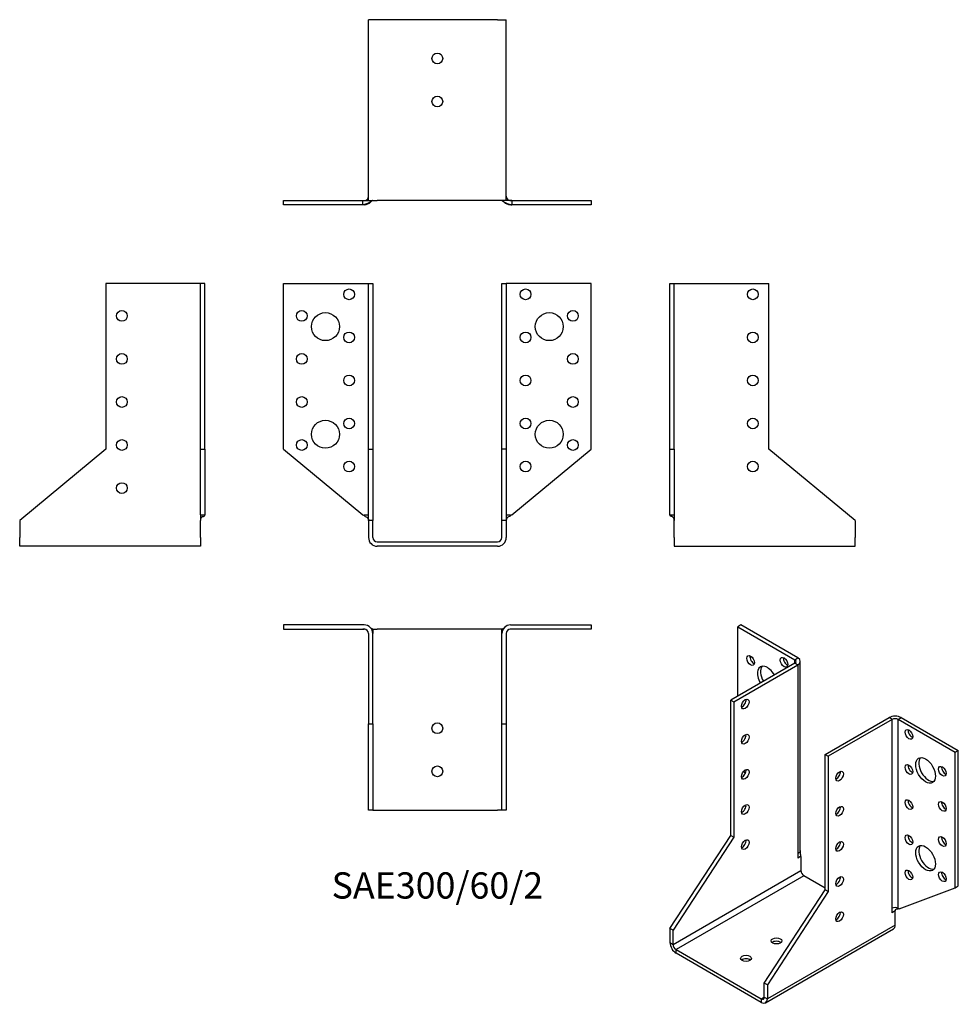
# Model space of a CAD drawing. Units: millimetres. Extents: x -194 to 242, y -215 to 243.
import ezdxf

# ---------------------------------------------------------------- set-up
doc = ezdxf.new("R2010")
doc.units = ezdxf.units.MM
doc.styles.get("Standard").update_dxf_attribs({"font": 'arial.ttf'})

# ---------------------------------------------------------------- blocks, each defined once
blk = doc.blocks.new('SAE300_60_2-Front')
at = {"layer": ''}
for p, q in [((-71.5, 120), (-34, 120)), ((-71.5, 43), (-71.5, 120)), ((-34, 120), (-32, 120)), ((-32, 120), (-30, 120)), ((-32, 43), (-32, 120)), ((-30, 120), (-30, 43)), ((30, 43), (30, 120)), ((30, 120), (32, 120)), ((32, 120), (32, 43)), ((34, 120), (32, 120)), ((71.5, 120), (34, 120)), ((71.5, 43), (71.5, 120)), ((-71.5, 43), (-34.61, 12.56)), ((-32, 43), (-30, 43)), ((-32, 10), (-32, 43)), ((-30, 43), (-30, 10)), ((30, 10), (30, 43)), ((32, 43), (30, 43)), ((32, 43), (32, 10)), ((34.61, 12.56), (71.5, 43)), ((-34, 12.56), (-32, 12.56)), ((-30, 10), (-32, 10)), ((-32, 10), (-32, 2)), ((-30, 2), (-30, 10)), ((32, 10), (30, 10)), ((30, 2), (30, 10)), ((32, 12.56), (34, 12.56)), ((32, 10), (32, 2)), ((-28, 0), (28, 0)), ((28, -2), (-28, -2))]:
    blk.add_line(p, q, dxfattribs=at)
for centre, radius in [((-41, 115), 2.5), ((41, 115), 2.5), ((-63, 105), 2.5), ((-52, 100), 6.5), ((52, 100), 6.5), ((63, 105), 2.5), ((-41, 95), 2.5), ((41, 95), 2.5), ((-63, 85), 2.5), ((63, 85), 2.5), ((-41, 75), 2.5), ((41, 75), 2.5), ((-63, 65), 2.5), ((63, 65), 2.5), ((-52, 50), 6.5), ((-41, 55), 2.5), ((41, 55), 2.5), ((52, 50), 6.5), ((-63, 45), 2.5), ((63, 45), 2.5), ((-41, 35), 2.5), ((41, 35), 2.5)]:
    blk.add_circle(centre, radius, dxfattribs=at)
for centre, radius, start, end in [((-28, 2), 4, 180, 270), ((-28, 2), 2, 180, 270), ((28, 2), 4, 270, 0), ((28, 2), 2, 270, 0)]:
    blk.add_arc(centre, radius, start, end, dxfattribs=at)
for points, knots in [([(-34.61, 12.56), (-34.28, 12.3), (-33.87, 12.08), (-33.48, 11.84), (-33, 11.57), (-32.54, 11.27), (-32.26, 10.86), (-32.1, 10.62), (-32, 10.36), (-32, 10.01)], [0, 0, 0, 0, 0.3435201, 0.3435201, 0.3435201, 0.7570128, 0.7570128, 0.7570128, 0.9986525, 0.9986525, 0.9986525, 0.9986525]), ([(-32, 10), (-32, 10.01), (-32, 10.03), (-32, 10.04), (-32, 10.05), (-32, 10.05), (-32, 10.05), (-32, 10.05), (-32, 10.06), (-32, 10.06), (-32, 10.06), (-32, 10.06)], [0, 0, 0, 0, 0.00411477, 0.00411477, 0.00506691, 0.00506691, 0.00589581, 0.00589581, 0.006723452, 0.006723452, 0.008160148, 0.008160148, 0.008160148, 0.008160148]), ([(-32, 10), (-32, 10.01), (-32, 10.01), (-32, 10.02), (-32, 10.03), (-32, 10.04), (-32, 10.04), (-32, 10.04), (-32, 10.04), (-32, 10.05), (-32, 10.05), (-32, 10.05), (-32, 10.05), (-32, 10.05)], [0, 0, 0, 0, 0.002045684, 0.002045684, 0.00371038, 0.00371038, 0.004788657, 0.004788657, 0.005405858, 0.005405858, 0.005671359, 0.005671359, 0.005765859, 0.005765859, 0.005765859, 0.005765859]), ([(-30, 12.18), (-30, 11.96), (-30, 11.74), (-30, 11.28), (-30, 11.04), (-29.99, 10.72), (-29.99, 10.62), (-29.99, 10.45), (-29.99, 10.38), (-30, 10.26), (-30, 10.23), (-30, 10.2), (-30, 10.19), (-30, 10.18), (-30, 10.17), (-30, 10.16), (-30, 10.16), (-30, 10.14), (-30, 10.13), (-30, 10.1), (-30, 10.09), (-30, 10.06), (-30, 10.05), (-30, 10.02), (-30, 10.01), (-30, 10)], [0, 0, 0, 0, 0.0655513, 0.0655513, 0.1471085, 0.1471085, 0.1864915, 0.1864915, 0.2244287, 0.2244287, 0.2339025, 0.2339025, 0.2360478, 0.2360478, 0.2376818, 0.2376818, 0.2393184, 0.2393184, 0.2426423, 0.2426423, 0.249271, 0.249271, 0.2559206, 0.2559206, 0.2643718, 0.2643718, 0.2643718, 0.2643718]), ([(-30, 10.08), (-30, 10.08), (-30, 10.08), (-30, 10.07), (-30, 10.07), (-30, 10.06), (-30, 10.05), (-30, 10.03), (-30, 10.03), (-30, 10.01), (-30, 10.01), (-30, 10)], [0.03284537, 0.03284537, 0.03284537, 0.03284537, 0.03461217, 0.03461217, 0.03629439, 0.03629439, 0.03887263, 0.03887263, 0.04104495, 0.04104495, 0.04291285, 0.04291285, 0.04291285, 0.04291285]), ([(-30, 10.03), (-30, 10.03), (-30, 10.02), (-30, 10.02), (-30, 10.02), (-30, 10.01), (-30, 10.01), (-30, 10)], [0.013805491, 0.013805491, 0.013805491, 0.013805491, 0.016984079, 0.016984079, 0.018930481, 0.018930481, 0.021508139, 0.021508139, 0.021508139, 0.021508139]), ([(30, 10), (30, 10.01), (30, 10.01), (30, 10.03), (30, 10.05), (30, 10.07), (30, 10.09), (30, 10.11), (30, 10.12), (30, 10.13), (30, 10.14), (30, 10.15), (30, 10.16), (30, 10.18), (30, 10.19), (30, 10.21), (30, 10.22), (30, 10.24), (30, 10.25), (29.99, 10.29), (29.99, 10.31), (29.99, 10.38), (29.99, 10.43), (29.99, 10.64), (29.99, 10.81), (30, 11.23), (30, 11.49), (30, 11.89), (30, 12.03), (30, 12.18)], [0.0018827, 0.0018827, 0.0018827, 0.0018827, 0.0067932, 0.0067932, 0.0148582, 0.0148582, 0.0216572, 0.0216572, 0.0241182, 0.0241182, 0.0262721, 0.0262721, 0.0291184, 0.0291184, 0.0315308, 0.0315308, 0.0346506, 0.0346506, 0.0395925, 0.0395925, 0.0489047, 0.0489047, 0.0719038, 0.0719038, 0.141475, 0.141475, 0.2235343, 0.2235343, 0.2662176, 0.2662176, 0.2662176, 0.2662176]), ([(30, 10), (30, 10.01), (30, 10.01), (30, 10.03), (30, 10.03), (30, 10.04), (30, 10.05), (30, 10.06), (30, 10.07), (30, 10.08), (30, 10.08), (30, 10.08)], [0, 0, 0, 0, 0.00211868, 0.00211868, 0.00379635, 0.00379635, 0.00604901, 0.00604901, 0.00821607, 0.00821607, 0.01007152, 0.01007152, 0.01007152, 0.01007152]), ([(30, 10), (30, 10.01), (30, 10.01), (30, 10.02), (30, 10.02), (30, 10.03), (30, 10.03), (30, 10.03)], [0, 0, 0, 0, 0.003043704, 0.003043704, 0.005948104, 0.005948104, 0.007701464, 0.007701464, 0.007701464, 0.007701464]), ([(34.61, 12.56), (34.28, 12.3), (33.87, 12.08), (33.48, 11.84), (33, 11.57), (32.54, 11.27), (32.26, 10.86), (32.1, 10.62), (32, 10.36), (32, 10.01)], [0, 0, 0, 0, 0.3435201, 0.3435201, 0.3435201, 0.7570128, 0.7570128, 0.7570128, 0.9986518, 0.9986518, 0.9986518, 0.9986518]), ([(32, 10.06), (32, 10.06), (32, 10.06), (32, 10.06), (32, 10.06), (32, 10.06), (32, 10.05), (32, 10.05), (32, 10.05), (32, 10.04), (32, 10.04), (32, 10.04), (32, 10.03), (32, 10.02), (32, 10.01), (32, 10)], [0.012072794, 0.012072794, 0.012072794, 0.012072794, 0.012428851, 0.012428851, 0.013530222, 0.013530222, 0.014226153, 0.014226153, 0.015309416, 0.015309416, 0.016252525, 0.016252525, 0.017401573, 0.017401573, 0.020244534, 0.020244534, 0.020244534, 0.020244534]), ([(32, 10.05), (32, 10.05), (32, 10.05), (32, 10.04), (32, 10.04), (32, 10.04), (32, 10.04), (32, 10.04), (32, 10.04), (32, 10.03), (32, 10.03), (32, 10.02), (32, 10.01), (32, 10), (32, 10), (32, 10)], [0.005332932, 0.005332932, 0.005332932, 0.005332932, 0.005647638, 0.005647638, 0.006046399, 0.006046399, 0.006530747, 0.006530747, 0.007194033, 0.007194033, 0.008567356, 0.008567356, 0.010638996, 0.010638996, 0.011102446, 0.011102446, 0.011102446, 0.011102446])]:
    blk.add_open_spline(points, degree=3, knots=knots, dxfattribs=at)
for points in [[(-34.6, 12.56), (-34.6, 12.56), (-34.6, 12.56), (-34.61, 12.56)], [(-34.6, 12.56), (-34.6, 12.56), (-34.61, 12.56), (-34.61, 12.56)], [(-32, 10), (-32, 10), (-32, 10), (-32, 10)], [(-30, 10.01), (-30, 10.01), (-30, 10), (-30, 10)], [(30, 10), (30, 10), (30, 10.01), (30, 10.01)], [(34.61, 12.56), (34.61, 12.56), (34.6, 12.56), (34.6, 12.56)], [(34.61, 12.56), (34.6, 12.56), (34.6, 12.56), (34.6, 12.56)]]:
    blk.add_open_spline(points, degree=3, dxfattribs=at)
blk = doc.blocks.new('SAE300_60_2-Left')
at = {"layer": ''}
for p, q in [((0, 120), (2, 120)), ((0, 43), (0, 120)), ((2, 43), (2, 120)), ((2, 120), (4, 120)), ((4, 120), (46, 120)), ((46, 43), (46, 120)), ((0, 43), (2, 43)), ((0, 12.56), (0, 43)), ((2, 43), (2, 12.56)), ((86, 10), (46, 43)), ((0, 12.56), (2, 12.56)), ((2, 2), (2, 10)), ((86, 10), (86, 2)), ((2, 2), (2, -2)), ((86, -2), (86, 2)), ((2, -2), (86, -2))]:
    blk.add_line(p, q, dxfattribs=at)
for centre in [(38.5, 115), (38.5, 95), (38.5, 75), (38.5, 55), (38.5, 35)]:
    blk.add_circle(centre, 2.5, dxfattribs=at)
for points, knots in [([(0.95, 11.73), (0.84, 11.77), (0.74, 11.8), (0.64, 11.83), (0.36, 11.93), (0.12, 12.04), (0.03, 12.31), (0.01, 12.38), (0, 12.47), (0, 12.56)], [-0.4813027, -0.4813027, -0.4813027, -0.4813027, -0.376096, -0.376096, -0.376096, -0.0765285, -0.0765285, -0.0765285, 0, 0, 0, 0]), ([(2, 10.02), (2, 10.03), (2, 10.03), (2, 10.04), (2, 10.04), (2, 10.05), (2, 10.06), (2, 10.07), (2, 10.07), (2, 10.09), (2, 10.09), (2, 10.12), (1.99, 10.14), (1.99, 10.21), (1.98, 10.27), (1.96, 10.49), (1.92, 10.66), (1.84, 10.91), (1.8, 10.99), (1.7, 11.18), (1.63, 11.27), (1.48, 11.43), (1.41, 11.49), (1.24, 11.6), (1.15, 11.65), (1.01, 11.71), (0.98, 11.72), (0.94, 11.73)], [0.0045647, 0.0045647, 0.0045647, 0.0045647, 0.0070673, 0.0070673, 0.0097303, 0.0097303, 0.0113867, 0.0113867, 0.0131314, 0.0131314, 0.0155637, 0.0155637, 0.0212053, 0.0212053, 0.0381195, 0.0381195, 0.0891488, 0.0891488, 0.1164039, 0.1164039, 0.1533845, 0.1533845, 0.1869859, 0.1869859, 0.2293218, 0.2293218, 0.2446904, 0.2446904, 0.2446904, 0.2446904]), ([(2, 12.56), (2, 12.3), (2, 12.08), (2, 11.84), (2, 11.57), (2, 11.27), (2, 10.86), (2, 10.61), (2, 10.36), (2, 10)], [0, 0, 0, 0, 0.34352, 0.34352, 0.34352, 0.757013, 0.757013, 0.757013, 1, 1, 1, 1]), ([(2, 10), (2, 10.02), (2, 10.03), (2, 10.05), (2, 10.05), (2, 10.06), (2, 10.07), (2, 10.07), (2, 10.07), (2, 10.08), (2, 10.08), (2, 10.08), (2, 10.08), (2, 10.08)], [0, 0, 0, 0, 0.00487297, 0.00487297, 0.00703538, 0.00703538, 0.00879947, 0.00879947, 0.01021394, 0.01021394, 0.01134055, 0.01134055, 0.01206959, 0.01206959, 0.01206959, 0.01206959]), ([(2, 10.03), (2, 10.03), (2, 10.03), (2, 10.03), (2, 10.03), (2, 10.03), (2, 10.03), (2, 10.03)], [0.006323917, 0.006323917, 0.006323917, 0.006323917, 0.006653674, 0.006653674, 0.008639864, 0.008639864, 0.008725347, 0.008725347, 0.008725347, 0.008725347])]:
    blk.add_open_spline(points, degree=3, knots=knots, dxfattribs=at)
blk = doc.blocks.new('SAE300_60_2-Right')
at = {"layer": ''}
for p, q in [((-46, 120), (-46, 43)), ((-4, 120), (-46, 120)), ((-2, 120), (-4, 120)), ((0, 120), (-2, 120)), ((-2, 43), (-2, 120)), ((0, 43), (0, 120)), ((-46, 43), (-86, 10)), ((-2, 43), (0, 43)), ((-2, 12.56), (-2, 43)), ((0, 43), (0, 12.56)), ((-86, 10), (-86, 2)), ((-2, 12.56), (0, 12.56)), ((-2, 2), (-2, 10)), ((-86, -2), (-86, 2)), ((-2, 2), (-2, -2)), ((-2, -2), (-86, -2))]:
    blk.add_line(p, q, dxfattribs=at)
for centre in [(-38.5, 105), (-38.5, 85), (-38.5, 65), (-38.5, 45), (-38.5, 25)]:
    blk.add_circle(centre, 2.5, dxfattribs=at)
for points, knots in [([(-2, 12.56), (-2, 12.3), (-2, 12.08), (-2, 11.84), (-2, 11.57), (-2, 11.27), (-2, 10.86), (-2, 10.61), (-2, 10.36), (-2, 10)], [0, 0, 0, 0, 0.34352, 0.34352, 0.34352, 0.757013, 0.757013, 0.757013, 1, 1, 1, 1]), ([(-0.94, 11.73), (-1.09, 11.68), (-1.24, 11.61), (-1.47, 11.44), (-1.55, 11.37), (-1.7, 11.18), (-1.76, 11.07), (-1.86, 10.85), (-1.9, 10.74), (-1.96, 10.5), (-1.98, 10.36), (-1.99, 10.18), (-1.99, 10.15), (-2, 10.1), (-2, 10.09), (-2, 10.07), (-2, 10.07), (-2, 10.06), (-2, 10.05), (-2, 10.04), (-2, 10.04), (-2, 10.03), (-2, 10.03), (-2, 10.02)], [0, 0, 0, 0, 0.0650017, 0.0650017, 0.1023228, 0.1023228, 0.1414747, 0.1414747, 0.1748987, 0.1748987, 0.2169225, 0.2169225, 0.2285443, 0.2285443, 0.2315624, 0.2315624, 0.2331851, 0.2331851, 0.2348182, 0.2348182, 0.2381013, 0.2381013, 0.2399161, 0.2399161, 0.2399161, 0.2399161]), ([(-2, 10.08), (-2, 10.08), (-2, 10.08), (-2, 10.08), (-2, 10.08), (-2, 10.07), (-2, 10.07), (-2, 10.06), (-2, 10.05), (-2, 10.04), (-2, 10.03), (-2, 10.01), (-2, 10), (-2, 10)], [0.01227448, 0.01227448, 0.01227448, 0.01227448, 0.01279225, 0.01279225, 0.01410397, 0.01410397, 0.01675523, 0.01675523, 0.0193829, 0.0193829, 0.02279498, 0.02279498, 0.02434968, 0.02434968, 0.02434968, 0.02434968]), ([(-2, 10.03), (-2, 10.03), (-2, 10.03), (-2, 10.03), (-2, 10.03), (-2, 10.03)], [0.008674441, 0.008674441, 0.008674441, 0.008674441, 0.010822842, 0.010822842, 0.011065381, 0.011065381, 0.011065381, 0.011065381]), ([(-0.95, 11.73), (-0.84, 11.77), (-0.74, 11.8), (-0.64, 11.83), (-0.36, 11.93), (-0.12, 12.04), (-0.03, 12.31), (-0.01, 12.38), (0, 12.47), (0, 12.56)], [-0.4813027, -0.4813027, -0.4813027, -0.4813027, -0.376096, -0.376096, -0.376096, -0.0765285, -0.0765285, -0.0765285, 0, 0, 0, 0])]:
    blk.add_open_spline(points, degree=3, knots=knots, dxfattribs=at)
blk = doc.blocks.new('SAE300_60_2-Top')
at = {"layer": ''}
for p, q in [((-34, 0), (-71.5, 0)), ((-71.5, 0), (-71.5, -2)), ((34, 0), (71.5, 0)), ((71.5, 0), (71.5, -2)), ((-71.5, -2), (-34, -2)), ((-32, -4), (-32, -46)), ((-30, -2), (-30, -2.07)), ((-30, -2), (-28, -2)), ((-30, -46), (-30, -4)), ((28, -2), (-28, -2)), ((30, -2), (28, -2)), ((30, -2), (30, -2.07)), ((30, -46), (30, -4)), ((32, -4), (32, -46)), ((71.5, -2), (34, -2)), ((-32, -86), (-32, -46)), ((-32, -46), (-30, -46)), ((-30, -46), (-30, -86)), ((30, -86), (30, -46)), ((30, -46), (32, -46)), ((32, -46), (32, -86)), ((-30, -86), (-32, -86)), ((-30, -86), (-28, -86)), ((-28, -86), (28, -86)), ((30, -86), (28, -86)), ((32, -86), (30, -86))]:
    blk.add_line(p, q, dxfattribs=at)
for centre in [(0, -48), (0, -68)]:
    blk.add_circle(centre, 2.5, dxfattribs=at)
for centre, radius, start, end in [((-34, -4), 4, 0, 90), ((-34, -4), 2, 0, 90), ((34, -4), 4, 90, 180), ((34, -4), 2, 90, 180)]:
    blk.add_arc(centre, radius, start, end, dxfattribs=at)
for points, knots in [([(-33.78, -2.01), (-33.79, -2.01), (-33.8, -2.01), (-33.83, -2.01), (-33.84, -2.01), (-33.89, -2.01), (-33.91, -2), (-33.98, -2), (-34.02, -2), (-34.1, -2), (-34.14, -2), (-34.23, -2), (-34.29, -2), (-34.4, -2), (-34.46, -2), (-34.53, -2), (-34.55, -2), (-34.56, -2)], [0.0478425, 0.0478425, 0.0478425, 0.0478425, 0.05052067, 0.05052067, 0.05579075, 0.05579075, 0.06373542, 0.06373542, 0.07519239, 0.07519239, 0.08994401, 0.08994401, 0.10817576, 0.10817576, 0.12676773, 0.12676773, 0.13291661, 0.13291661, 0.13291661, 0.13291661]), ([(-32, -3.99), (-32, -3.99), (-32, -3.99), (-32, -3.97), (-32, -3.94), (-32, -3.91)], [0.03460717, 0.03460717, 0.03460717, 0.03460717, 0.03465617, 0.03465617, 0.04532771, 0.04532771, 0.04532771, 0.04532771]), ([(-32, -4), (-32, -3.99), (-32, -3.99), (-32, -3.98), (-32, -3.98), (-32, -3.98), (-32, -3.98), (-32, -3.98)], [0, 0, 0, 0, 0.002385675, 0.002385675, 0.004723485, 0.004723485, 0.005805329, 0.005805329, 0.005805329, 0.005805329]), ([(-30, -2), (-30, -2), (-30.13, -1.92), (-30.34, -1.79), (-30.49, -1.7), (-30.69, -1.58), (-30.92, -1.45)], [-1, -1, -1, -1, -0.7994287, -0.7994287, -0.7994287, -0.6533574, -0.6533574, -0.6533574, -0.6533574]), ([(-30, -2.07), (-30, -2.07), (-30, -2.08), (-30, -2.09), (-30, -2.1), (-30, -2.13), (-30, -2.15), (-30, -2.2), (-30, -2.23), (-30, -2.34), (-30, -2.41), (-29.99, -2.7), (-29.99, -2.92), (-29.99, -3.31), (-29.99, -3.48), (-30, -3.72), (-30, -3.79), (-30, -3.89), (-30, -3.91), (-30, -3.95), (-30, -3.96), (-30, -3.97), (-30, -3.98), (-30, -3.99), (-30, -3.99), (-30, -3.99), (-30, -4), (-30, -4), (-30, -4), (-30, -4), (-30, -4), (-30, -4), (-30, -4), (-30, -4), (-30, -4), (-30, -4)], [0, 0, 0, 0, 0.0038041, 0.0038041, 0.0084789, 0.0084789, 0.0158054, 0.0158054, 0.026, 0.026, 0.0495206, 0.0495206, 0.1201104, 0.1201104, 0.1773338, 0.1773338, 0.1996793, 0.1996793, 0.2080576, 0.2080576, 0.2111995, 0.2111995, 0.2135559, 0.2135559, 0.2139978, 0.2139978, 0.2143301, 0.2143301, 0.2143844, 0.2143844, 0.2144317, 0.2144317, 0.2144792, 0.2144792, 0.2144972, 0.2144972, 0.2144972, 0.2144972]), ([(-30, -3.96), (-30, -3.96), (-30, -3.96), (-30, -3.96), (-30, -3.97), (-30, -3.97), (-30, -3.97), (-30, -3.99), (-30, -3.99), (-30, -4)], [0.00778678, 0.00778678, 0.00778678, 0.00778678, 0.0083979, 0.0083979, 0.01052497, 0.01052497, 0.01386449, 0.01386449, 0.01848013, 0.01848013, 0.01848013, 0.01848013]), ([(30, -4), (30, -4), (30, -4), (30, -4), (30, -4), (30, -4), (30, -4), (30, -4), (30, -4), (30, -3.78), (29.99, -3.59), (29.99, -3.16), (29.99, -2.94), (30, -2.6), (30, -2.49), (30, -2.32), (30, -2.26), (30, -2.18), (30, -2.15), (30, -2.12), (30, -2.11), (30, -2.08), (30, -2.07), (30, -2.07)], [0.0059924, 0.0059924, 0.0059924, 0.0059924, 0.0060018, 0.0060018, 0.0060344, 0.0060344, 0.0061001, 0.0061001, 0.0063666, 0.0063666, 0.0733612, 0.0733612, 0.1461778, 0.1461778, 0.1822197, 0.1822197, 0.2005091, 0.2005091, 0.2098938, 0.2098938, 0.2150065, 0.2150065, 0.2204218, 0.2204218, 0.2204218, 0.2204218]), ([(30, -2), (30, -2), (30.13, -1.92), (30.34, -1.79), (30.49, -1.7), (30.69, -1.58), (30.92, -1.45)], [-1, -1, -1, -1, -0.7994287, -0.7994287, -0.7994287, -0.6533574, -0.6533574, -0.6533574, -0.6533574]), ([(30, -4), (30, -3.99), (30, -3.98), (30, -3.97), (30, -3.97), (30, -3.96), (30, -3.96), (30, -3.96)], [0, 0, 0, 0, 0.00736806, 0.00736806, 0.00947148, 0.00947148, 0.01068923, 0.01068923, 0.01068923, 0.01068923]), ([(32, -3.91), (32, -3.92), (32, -3.93), (32, -3.95), (32, -3.97), (32, -3.99), (32, -3.99), (32, -3.99)], [0.06339023, 0.06339023, 0.06339023, 0.06339023, 0.06685086, 0.06685086, 0.0731935, 0.0731935, 0.07415671, 0.07415671, 0.07415671, 0.07415671]), ([(32, -3.98), (32, -3.98), (32, -3.98), (32, -3.99), (32, -3.99), (32, -3.99), (32, -4), (32, -4)], [0.008979826, 0.008979826, 0.008979826, 0.008979826, 0.011354672, 0.011354672, 0.012907987, 0.012907987, 0.014790211, 0.014790211, 0.014790211, 0.014790211]), ([(32, -3.99), (32, -4), (32, -4), (32, -4), (32, -4), (32, -4), (32, -4), (32, -4), (32, -4), (32, -4), (32, -4), (32, -4)], [0.07432485, 0.07432485, 0.07432485, 0.07432485, 0.074455182, 0.074455182, 0.074592832, 0.074592832, 0.074871034, 0.074871034, 0.075420265, 0.075420265, 0.075461332, 0.075461332, 0.075461332, 0.075461332]), ([(32, -4), (32, -4), (32, -4), (32, -4), (32, -4), (32, -4), (32, -4), (32, -4)], [0.01012253, 0.01012253, 0.01012253, 0.01012253, 0.012141034, 0.012141034, 0.013383085, 0.013383085, 0.014106463, 0.014106463, 0.014106463, 0.014106463]), ([(34.56, -2), (34.55, -2), (34.53, -2), (34.49, -2), (34.46, -2), (34.37, -2), (34.3, -2), (34.19, -2), (34.15, -2), (34.07, -2), (34.02, -2), (33.94, -2), (33.91, -2), (33.87, -2.01), (33.84, -2.01), (33.81, -2.01), (33.8, -2.01), (33.78, -2.01)], [0, 0, 0, 0, 0.00628344, 0.00628344, 0.01470581, 0.01470581, 0.03737558, 0.03737558, 0.05019479, 0.05019479, 0.06672744, 0.06672744, 0.07459511, 0.07459511, 0.08088218, 0.08088218, 0.08505484, 0.08505484, 0.08505484, 0.08505484])]:
    blk.add_open_spline(points, degree=3, knots=knots, dxfattribs=at)
for points in [[(-32, -4), (-32, -4), (-32, -4), (-32, -4)], [(32, -3.99), (32, -3.99), (32, -4), (32, -4)], [(32, -4), (32, -4), (32, -4), (32, -4)]]:
    blk.add_open_spline(points, degree=3, dxfattribs=at)
blk = doc.blocks.new('SAE300_60_2-Bottom')
at = {"layer": ''}
for p, q in [((-28, 86), (-32, 86)), ((-32, 2), (-32, 86)), ((28, 86), (-28, 86)), ((28, 86), (32, 86)), ((32, 2), (32, 86)), ((-71.5, 2), (-34.61, 2)), ((-71.5, 0), (-71.5, 2)), ((-34.61, 0), (-71.5, 0)), ((-34.61, 2), (-34.56, 2)), ((-34.61, 0), (-34.61, 2)), ((-34, 0), (-34.61, 0)), ((-34.01, 2), (-34, 2)), ((-32, 2), (-28, 2)), ((28, 2), (-28, 2)), ((32, 2), (28, 2)), ((34, 2), (34.01, 2)), ((34.61, 0), (34, 0)), ((34.56, 2), (34.61, 2)), ((34.61, 2), (34.61, 0)), ((34.61, 2), (71.5, 2)), ((71.5, 0), (34.61, 0)), ((71.5, 2), (71.5, 0))]:
    blk.add_line(p, q, dxfattribs=at)
for centre in [(0, 68), (0, 48)]:
    blk.add_circle(centre, 2.5, dxfattribs=at)
for centre, radius, start, end in [((-34, 4), 4, 270, 320.3072), ((-34, 4), 2, 276.24, 357.6364), ((34, 4), 4, 219.6928, 270), ((34, 4), 2, 182.3636, 263.76)]:
    blk.add_arc(centre, radius, start, end, dxfattribs=at)
for points, knots in [([(-30, 2), (-30, 2), (-30.13, 1.92), (-30.34, 1.79), (-30.78, 1.52), (-31.61, 1.03), (-32.48, 0.64), (-33.09, 0.36), (-33.72, 0.12), (-34.23, 0.03), (-34.37, 0.01), (-34.49, 0), (-34.61, 0)], [-1, -1, -1, -1, -0.799429, -0.799429, -0.799429, -0.376096, -0.376096, -0.376096, -0.076528, -0.076528, -0.076528, 0, 0, 0, 0]), ([(-34.61, 2), (-34.28, 2), (-33.87, 2), (-33.48, 2), (-33, 2), (-32.54, 2), (-32.26, 2), (-32.1, 2), (-32, 2), (-32, 2)], [0, 0, 0, 0, 0.34352, 0.34352, 0.34352, 0.757013, 0.757013, 0.757013, 1, 1, 1, 1]), ([(-34.56, 2), (-34.55, 2), (-34.53, 2), (-34.49, 2), (-34.46, 2), (-34.37, 2), (-34.3, 2), (-34.19, 2), (-34.15, 2), (-34.07, 2), (-34.02, 2), (-33.94, 2), (-33.91, 2), (-33.87, 2.01), (-33.84, 2.01), (-33.81, 2.01), (-33.79, 2.01), (-33.77, 2.01), (-33.76, 2.01), (-33.75, 2.01), (-33.75, 2.01), (-33.74, 2.02), (-33.73, 2.02), (-33.73, 2.02), (-33.72, 2.02), (-33.72, 2.02), (-33.72, 2.02), (-33.72, 2.02)], [0, 0, 0, 0, 0.00628344, 0.00628344, 0.01470581, 0.01470581, 0.03737558, 0.03737558, 0.05019479, 0.05019479, 0.06672744, 0.06672744, 0.07459511, 0.07459511, 0.08088218, 0.08088218, 0.08542678, 0.08542678, 0.08835032, 0.08835032, 0.09020102, 0.09020102, 0.09315047, 0.09315047, 0.09579504, 0.09579504, 0.09646316, 0.09646316, 0.09646316, 0.09646316]), ([(-32.01, 3.82), (-32.01, 3.82), (-32.01, 3.82), (-32.01, 3.84), (-32, 3.85), (-32, 3.89), (-32, 3.91), (-32, 3.95), (-32, 3.97), (-32, 3.99), (-32, 3.99), (-32, 3.99), (-32, 4), (-32, 4), (-32, 4), (-32, 4)], [0.03750714, 0.03750714, 0.03750714, 0.03750714, 0.04588393, 0.04588393, 0.05588936, 0.05588936, 0.06685085, 0.06685085, 0.07319347, 0.07319347, 0.07426654, 0.07426654, 0.07445519, 0.07445519, 0.07454137, 0.07454137, 0.07454137, 0.07454137]), ([(-32, 3.98), (-32, 3.98), (-32, 3.98), (-32, 3.99), (-32, 3.99), (-32, 4)], [0.019420973, 0.019420973, 0.019420973, 0.019420973, 0.019662242, 0.019662242, 0.023005173, 0.023005173, 0.023005173, 0.023005173]), ([(30, 2), (30, 2), (30.13, 1.92), (30.34, 1.79), (30.78, 1.52), (31.61, 1.03), (32.48, 0.64), (33.09, 0.36), (33.72, 0.12), (34.23, 0.03), (34.37, 0.01), (34.49, 0), (34.61, 0)], [-1, -1, -1, -1, -0.799429, -0.799429, -0.799429, -0.376096, -0.376096, -0.376096, -0.076528, -0.076528, -0.076528, 0, 0, 0, 0]), ([(32, 4), (32, 4), (32, 3.99), (32, 3.96), (32, 3.92), (32, 3.87), (32, 3.86), (32.01, 3.84), (32.01, 3.83), (32.01, 3.82), (32.01, 3.82), (32.01, 3.82)], [0.03422462, 0.03422462, 0.03422462, 0.03422462, 0.03465618, 0.03465618, 0.0493194, 0.0493194, 0.05667307, 0.05667307, 0.06537601, 0.06537601, 0.07126242, 0.07126242, 0.07126242, 0.07126242]), ([(34.61, 2), (34.28, 2), (33.87, 2), (33.48, 2), (33, 2), (32.54, 2), (32.26, 2), (32.1, 2), (32, 2), (32, 2)], [0, 0, 0, 0, 0.34352, 0.34352, 0.34352, 0.757013, 0.757013, 0.757013, 1, 1, 1, 1]), ([(33.72, 2.02), (33.72, 2.02), (33.72, 2.02), (33.73, 2.02), (33.73, 2.02), (33.74, 2.02), (33.75, 2.01), (33.76, 2.01), (33.77, 2.01), (33.79, 2.01), (33.8, 2.01), (33.83, 2.01), (33.84, 2.01), (33.89, 2.01), (33.91, 2), (33.98, 2), (34.02, 2), (34.1, 2), (34.14, 2), (34.23, 2), (34.29, 2), (34.4, 2), (34.46, 2), (34.53, 2), (34.55, 2), (34.56, 2)], [0.03644367, 0.03644367, 0.03644367, 0.03644367, 0.03808187, 0.03808187, 0.04107107, 0.04107107, 0.0442714, 0.0442714, 0.04698374, 0.04698374, 0.05052067, 0.05052067, 0.05579075, 0.05579075, 0.06373542, 0.06373542, 0.07519239, 0.07519239, 0.08994401, 0.08994401, 0.10817576, 0.10817576, 0.12676773, 0.12676773, 0.13291661, 0.13291661, 0.13291661, 0.13291661])]:
    blk.add_open_spline(points, degree=3, knots=knots, dxfattribs=at)
for points in [[(-32, 3.99), (-32, 3.99), (-32, 4), (-32, 4)], [(32, 4), (32, 3.99), (32, 3.99), (32, 3.98)], [(32, 4), (32, 4), (32, 3.99), (32, 3.99)]]:
    blk.add_open_spline(points, degree=3, dxfattribs=at)
blk = doc.blocks.new('SAE300_60_2-ISO')
at = {"layer": ''}
for p, q in [((-20.38, 96.42), (-21.79, 95.6)), ((6.14, 81.11), (-20.38, 96.42)), ((-21.79, 95.6), (4.72, 80.29)), ((-21.79, 63.35), (-21.79, 95.6)), ((4.72, 78.66), (-24.98, 61.51)), ((-23.56, 60.7), (6.14, 77.84)), ((4.72, 80.29), (6.14, 81.11)), ((4.72, 78.66), (4.72, 80.29)), ((4.72, 78.66), (6.14, 77.84)), ((6.14, 77.84), (6.14, -9.88)), ((7.31, -8.25), (7.31, 79.48)), ((-24.98, 61.51), (-23.56, 60.7)), ((-24.98, -1.36), (-24.98, 61.51)), ((-23.56, 60.7), (-23.56, -2.17)), ((18.86, 36.2), (48.56, 53.35)), ((49.98, 52.53), (20.28, 35.39)), ((49.98, 52.53), (48.56, 53.35)), ((49.98, -35.19), (49.98, 52.53)), ((52.81, 52.53), (54.22, 53.35)), ((52.81, -35.19), (52.81, 52.53)), ((79.32, 37.22), (52.81, 52.53)), ((54.22, 53.35), (80.74, 38.04)), ((80.74, 38.04), (79.32, 37.22)), ((79.32, -25.65), (79.32, 37.22)), ((80.74, -24.83), (80.74, 38.04)), ((18.86, -26.67), (18.86, 36.2)), ((18.86, 36.2), (20.28, 35.39)), ((20.28, 35.39), (20.28, -27.48)), ((-18.99, 28.45), (-18.29, 27.37)), ((-53.26, -44.63), (-24.98, -1.36)), ((-23.56, -2.17), (-51.85, -45.45)), ((-24.98, -1.36), (-23.56, -2.17)), ((6.14, -9.88), (6.14, -10.07)), ((6.14, -10.07), (6.14, -11.97)), ((7.47, -11.2), (6.14, -11.97)), ((7.55, -11.15), (7.47, -11.2)), ((7.55, -11.15), (7.55, -17.69)), ((-51.85, -51.98), (7.55, -17.69)), ((8.96, -20.14), (-50.43, -54.43)), ((18.86, -25.85), (8.96, -20.14)), ((-9.42, -69.94), (18.86, -26.67)), ((20.28, -27.48), (18.86, -26.67)), ((53.23, -35.44), (79.32, -25.65)), ((79.32, -25.65), (80.74, -24.83)), ((20.28, -27.48), (-8.01, -70.76)), ((49.98, -37.28), (49.98, -35.19)), ((51.39, -36.47), (51.14, -36.61)), ((51.39, -43), (51.39, -36.47)), ((52.81, -35.19), (53.23, -35.44)), ((51.14, -36.61), (49.98, -37.28)), ((-51.85, -45.45), (-53.26, -44.63)), ((-53.26, -44.63), (-53.26, -51.16)), ((-51.85, -51.98), (-51.85, -45.45)), ((-8.83, -79.12), (50.56, -44.83)), ((51.39, -43), (-8.01, -77.29)), ((-53.26, -51.16), (-51.85, -51.98)), ((-50.43, -54.43), (-10.83, -77.29)), ((-50.43, -56.06), (-50.43, -54.43)), ((-10.83, -78.92), (-50.43, -56.06)), ((-8.01, -70.76), (-9.42, -69.94)), ((-9.42, -76.47), (-9.42, -69.94)), ((-8.01, -70.76), (-8.01, -77.29)), ((-10.83, -77.29), (-9.42, -76.47)), ((-10.83, -77.29), (-10.83, -78.92)), ((-9.42, -76.47), (-8.01, -77.29))]:
    blk.add_line(p, q, dxfattribs=at)
for centre, major_axis in [((-15.78, 79.89), (1.25, -2.17)), ((-0.23, 79.07), (1.25, -2.17)), ((-18.26, 59.68), (1.25, 2.17)), ((-18.26, 43.35), (1.25, 2.17)), ((57.76, 45.59), (-1.25, 2.17)), ((65.53, 28.85), (-3.25, 5.63)), ((-18.26, 27.02), (1.25, 2.17)), ((25.58, 26.2), (-1.25, -2.17)), ((57.76, 29.26), (-1.25, 2.17)), ((73.31, 28.45), (-1.25, 2.17)), ((57.76, 12.93), (-1.25, 2.17)), ((73.31, 12.12), (-1.25, 2.17)), ((-18.26, 10.69), (1.25, 2.17)), ((25.58, 9.87), (-1.25, -2.17)), ((-18.26, -5.64), (1.25, 2.17)), ((25.58, -6.46), (-1.25, -2.17)), ((57.76, -3.4), (-1.25, 2.17)), ((73.31, -4.21), (-1.25, 2.17)), ((65.53, -11.97), (-3.25, 5.63)), ((57.76, -19.73), (-1.25, 2.17)), ((73.31, -20.54), (-1.25, 2.17)), ((25.58, -22.79), (-1.25, -2.17)), ((25.58, -39.12), (-1.25, -2.17)), ((-3.76, -50.35), (-2.5, 0)), ((-17.91, -58.51), (-2.5, 0))]:
    blk.add_ellipse(centre, major_axis=major_axis, ratio=0.57735, dxfattribs=at)
for centre, major_axis, start_param, end_param in [((-14.37, 80.7), (1.25, -2.17), 3.742857, 5.681921), ((1.19, 79.89), (1.25, -2.17), 3.742857, 5.681921), ((3.31, 79.48), (2, 0), 5.497787, 7.068583), ((3.31, 79.48), (4, 0), 5.497787, 7.068583), ((-8.01, 71.31), (-3.25, 5.63), 4.712389, 7.853982), ((-6.59, 72.13), (-3.25, 5.63), 0.219325, 1.570796), ((-19.67, 60.49), (1.25, 2.17), 3.742857, 5.681921), ((51.39, 51.72), (4, 0), 0.785398, 2.356194), ((51.39, 51.72), (-2, 0), 3.926991, 5.497787), ((59.17, 46.41), (1.25, -2.17), 3.742857, 5.681921), ((-19.67, 44.16), (1.25, 2.17), 3.742857, 5.681921), ((66.95, 29.67), (-3.25, 5.63), 0.219325, 2.922267), ((-19.67, 27.83), (1.25, 2.17), 3.742857, 5.681921), ((24.17, 27.02), (1.25, 2.17), 3.742857, 5.681921), ((59.17, 30.08), (1.25, -2.17), 3.742857, 5.681921), ((74.73, 29.26), (1.25, -2.17), 3.742857, 5.681921), ((59.17, 13.75), (1.25, -2.17), 3.742857, 5.681921), ((74.73, 12.93), (1.25, -2.17), 3.742857, 5.681921), ((-19.67, 11.5), (1.25, 2.17), 3.742857, 5.681921), ((24.17, 10.69), (1.25, 2.17), 3.742857, 5.681921), ((-19.67, -4.83), (1.25, 2.17), 3.742857, 5.681921), ((24.17, -5.64), (1.25, 2.17), 3.742857, 5.681921), ((59.17, -2.58), (1.25, -2.17), 3.742857, 5.681921), ((74.73, -3.4), (1.25, -2.17), 3.742857, 5.681921), ((3.31, -8.25), (4, 0), 5.497787, 6.058747), ((3.31, -8.25), (4, 0), 6.058747, 6.283185), ((66.95, -11.15), (-3.25, 5.63), 0.219325, 2.922267), ((8.96, -18.5), (1, -1.73), 3.926991, 5.497787), ((59.17, -18.91), (1.25, -2.17), 3.742857, 5.681921), ((24.17, -21.97), (1.25, 2.17), 3.742857, 5.681921), ((74.73, -19.73), (1.25, -2.17), 3.742857, 5.681921), ((51.39, -36.01), (2, 0), 0.785398, 2.356194), ((24.17, -38.3), (1.25, 2.17), 3.742857, 5.681921), ((48.56, -41.36), (2, -3.46), 0, 0.785398), ((-50.43, -52.8), (2, -3.46), 3.926991, 5.497787), ((-50.43, -52.8), (1, -1.73), 3.926991, 5.497787), ((-3.76, -51.98), (-2.5, 0), 3.742857, 5.681921), ((-17.91, -60.14), (-2.5, 0), 3.742857, 5.681921), ((-10.83, -75.66), (1, -1.73), 5.497787, 7.068583), ((-10.83, -75.66), (2, -3.46), 5.497787, 7.068583)]:
    blk.add_ellipse(centre, major_axis=major_axis, ratio=0.57735, start_param=start_param, end_param=end_param, dxfattribs=at)
for points, knots in [([(7.3, -8.42), (7.28, -8.54), (7.27, -8.65), (7.25, -8.83), (7.25, -8.89), (7.25, -9.03), (7.25, -9.09), (7.26, -9.21), (7.27, -9.26), (7.29, -9.33), (7.29, -9.35), (7.3, -9.37)], [0, 0, 0, 0, 0.0351247, 0.0351247, 0.0553378, 0.0553378, 0.0803966, 0.0803966, 0.1060254, 0.1060254, 0.11643, 0.11643, 0.11643, 0.11643]), ([(7.55, -11.15), (7.55, -10.76), (7.52, -10.4), (7.46, -10.06), (7.42, -9.82), (7.37, -9.59), (7.3, -9.37)], [-1, -1, -1, -1, -0.7994287, -0.7994287, -0.7994287, -0.6581427, -0.6581427, -0.6581427, -0.6581427]), ([(53.23, -35.44), (53.01, -35.52), (52.72, -35.53), (52.44, -35.56), (52.1, -35.6), (51.77, -35.65), (51.58, -35.87), (51.46, -36.01), (51.39, -36.17), (51.39, -36.47)], [0, 0, 0, 0, 0.34352, 0.34352, 0.34352, 0.757013, 0.757013, 0.757013, 1, 1, 1, 1])]:
    blk.add_open_spline(points, degree=3, knots=knots, dxfattribs=at)

msp = doc.modelspace()

# ---------------------------------------------------------------- block references
for name, p in [('SAE300_60_2-Bottom', (0, 156.6)), ('SAE300_60_2-Right', (-108.1, 0)), ('SAE300_60_2-Front', (0, 0)), ('SAE300_60_2-Left', (108.1, 0)), ('SAE300_60_2-Top', (0, -38.6)), ('SAE300_60_2-ISO', (161.36, -135.02))]:
    msp.add_blockref(name, p)

# ---------------------------------------------------------------- texts
at = {"insert": (0, -161.2), "char_height": 12.2, "attachment_point": 5}
msp.add_mtext('SAE300/60/2', dxfattribs=at)

doc.saveas('drawing.dxf')
